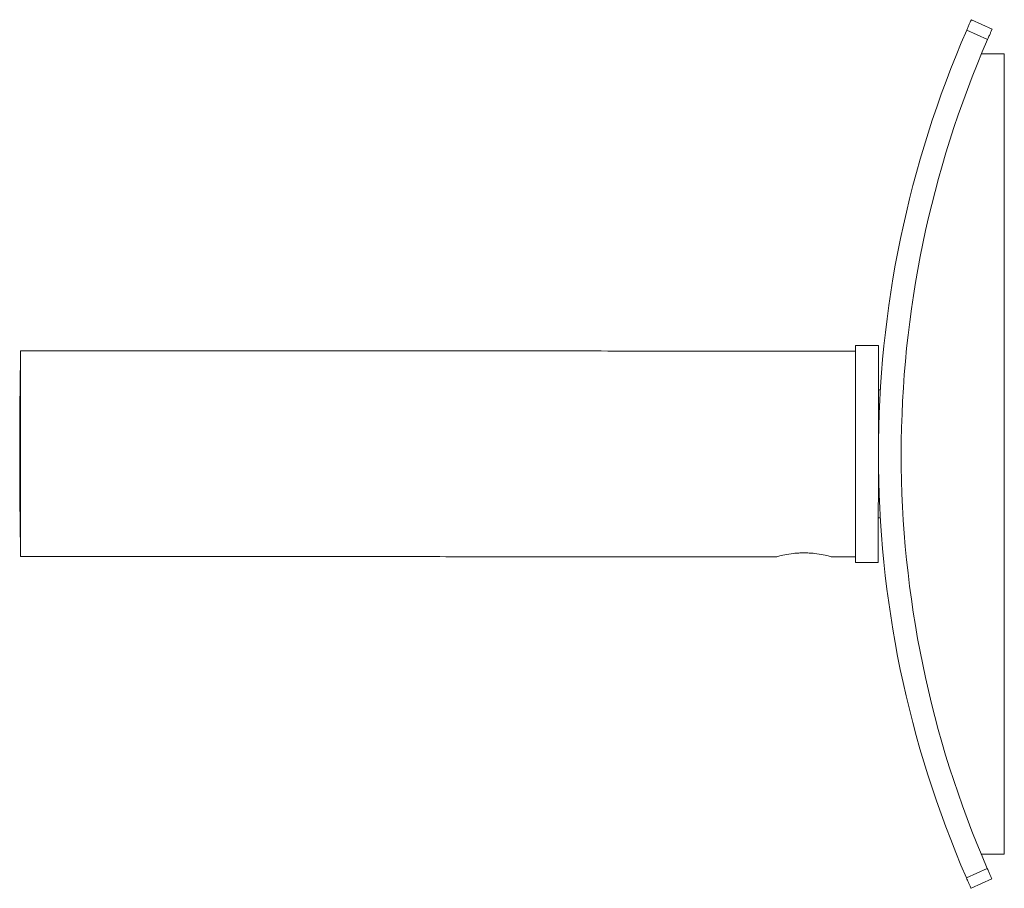
# Model space of a CAD drawing. Units: millimetres. Extents: x -932 to 210, y 0 to 667.
# Drawn here: x -199 to -113, y 58 to 134 of the extents above; entities that cross this region are included whole.
import ezdxf

# ---------------------------------------------------------------- set-up
doc = ezdxf.new("R2010")
doc.units = ezdxf.units.MM
doc.layers.add('A1', color=7, linetype='Continuous')

msp = doc.modelspace()

# ---------------------------------------------------------------- linework, layer by layer
at = {"layer": 'A1', "linetype": 'Continuous', "lineweight": 15}
for p, q in [((-115.81, 133.792), (-113.985, 132.974)), ((-114.389, 132.059), (-116.214, 132.877)), ((-113.629, 130.791), (-114.929, 130.791)), ((-112.929, 130.791), (-113.629, 130.791)), ((-112.955, 60.791), (-112.929, 130.791)), ((-114.955, 60.791), (-113.655, 60.791)), ((-113.655, 60.791), (-112.955, 60.791)), ((-116.242, 58.707), (-114.416, 59.523)), ((-114.012, 58.608), (-115.838, 57.792))]:
    msp.add_line(p, q, dxfattribs=at)
at = {"layer": 'A1', "linetype": 'Continuous', "lineweight": 15, "flags": 128}
for points in [[(-125.938, 105.295), (-125.938, 105.16), (-125.939, 104.668), (-125.939, 103.834), (-125.939, 102.692), (-125.94, 101.285), (-125.94, 99.667), (-125.941, 97.9), (-125.942, 96.053), (-125.942, 94.195), (-125.943, 92.399), (-125.944, 90.733), (-125.944, 89.262), (-125.945, 88.042), (-125.945, 87.12), (-125.945, 86.532), (-125.945, 86.299), (-125.945, 86.295)], [(-123.938, 105.295), (-123.938, 105.159), (-123.939, 104.667), (-123.939, 103.834), (-123.939, 102.692), (-123.94, 101.285), (-123.94, 99.666), (-123.941, 97.9), (-123.942, 96.052), (-123.942, 94.194), (-123.943, 92.398), (-123.944, 90.733), (-123.944, 89.262), (-123.945, 88.042), (-123.945, 87.12), (-123.945, 86.531), (-123.945, 86.298), (-123.945, 86.295)], [(-198.938, 104.81), (-198.938, 104.799), (-198.939, 104.523), (-198.939, 103.891), (-198.939, 102.927), (-198.94, 101.673), (-198.94, 100.178), (-198.941, 98.505), (-198.941, 96.721), (-198.942, 94.9), (-198.943, 93.116), (-198.943, 91.443), (-198.944, 89.948), (-198.944, 88.693), (-198.945, 87.73), (-198.945, 87.098), (-198.945, 86.822), (-198.945, 86.81)]]:
    msp.add_lwpolyline(points, dxfattribs=at)
at = {"layer": 'A1', "linetype": 'Continuous', "lineweight": 15}
for centre, radius, start, end in [((-30.942, 95.76), 93, 156.47779, 203.47971), ((-30.942, 95.76), 91, 156.49134, 203.46617), ((300.977, 95.625), 500, 178.94737, 181.01013)]:
    msp.add_arc(centre, radius, start, end, dxfattribs=at)
for points, knots in [([(-116.214, 132.877), (-116.169, 132.98), (-116.079, 133.186), (-115.958, 133.46), (-115.866, 133.667), (-115.817, 133.776), (-115.812, 133.787), (-115.81, 133.792)], [0, 0, 0, 0, 0.214694, 0.429383, 0.64407, 0.858753, 1, 1, 1, 1]), ([(-113.985, 132.974), (-113.989, 132.964), (-113.998, 132.944), (-114.069, 132.786), (-114.172, 132.554), (-114.285, 132.297), (-114.359, 132.127), (-114.389, 132.059)], [0, 0, 0, 0, 0.2146949, 0.4293771, 0.6440733, 0.8587562, 1, 1, 1, 1]), ([(-132.832, 86.798), (-132.795, 86.809), (-132.72, 86.83), (-132.178, 86.969), (-131.517, 87.081), (-130.915, 87.134), (-130.445, 87.148), (-129.974, 87.134), (-129.373, 87.08), (-128.711, 86.968), (-128.17, 86.828), (-128.095, 86.807), (-128.058, 86.796)], [0, 0, 0, 0, 0.1266878, 0.2525323, 0.3765252, 0.4388048, 0.5000167, 0.561158, 0.6235738, 0.7476283, 0.8733842, 1, 1, 1, 1]), ([(-114.416, 59.523), (-114.371, 59.42), (-114.281, 59.214), (-114.16, 58.94), (-114.068, 58.733), (-114.019, 58.624), (-114.014, 58.613), (-114.012, 58.608)], [0, 0, 0, 0, 0.2146932, 0.4293848, 0.6440711, 0.8587539, 1, 1, 1, 1]), ([(-115.838, 57.792), (-115.843, 57.802), (-115.852, 57.822), (-115.922, 57.979), (-116.025, 58.211), (-116.138, 58.469), (-116.212, 58.639), (-116.242, 58.707)], [0, 0, 0, 0, 0.214696, 0.429378, 0.644075, 0.858758, 1, 1, 1, 1])]:
    msp.add_open_spline(points, degree=3, knots=knots, dxfattribs=at)
for points in [[(-123.938, 105.295), (-125.938, 105.295)], [(-125.938, 104.795), (-198.938, 104.823)], [(-123.771, 101.395), (-123.94, 101.395)], [(-123.944, 90.195), (-123.775, 90.195)], [(-198.945, 86.823), (-132.832, 86.798)], [(-128.058, 86.796), (-125.945, 86.795)], [(-125.945, 86.295), (-123.945, 86.295)]]:
    msp.add_open_spline(points, degree=1, dxfattribs=at)

doc.saveas('drawing.dxf')
